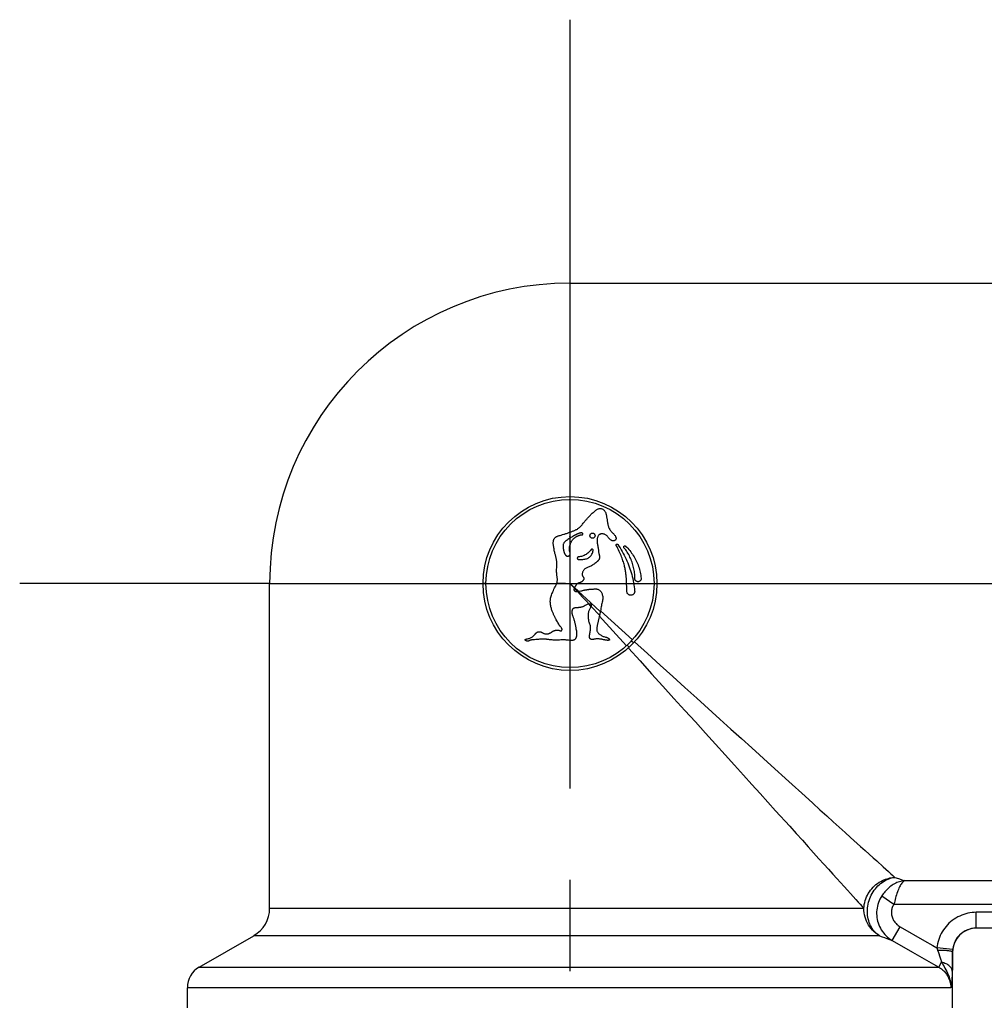
# Model space of a CAD drawing. Extents: x 99 to 323, y 58 to 266.
# Drawn here: x 138 to 156, y 71 to 89 of the extents above; entities that cross this region are included whole.
import ezdxf

# ---------------------------------------------------------------- set-up
doc = ezdxf.new("R2010")
doc.units = 0
doc.header["$LTSCALE"] = 23.1
doc.header["$MEASUREMENT"] = 0
doc.linetypes.add('CENTER', pattern=[0.6, 0.375, -0.075, 0.075, -0.075])
doc.layers.get('0').update_dxf_attribs({"linetype": 'CONTINUOUS'})
doc.layers.add('DEFAULT_1', color=7, linetype='CENTER')

msp = doc.modelspace()

# ---------------------------------------------------------------- linework, layer by layer
at = {"color": 7, "linetype": 'Continuous'}
for p, q in [((148.031, 84.349), (156.422, 84.349)), ((148.031, 80.299), (148.031, 84.349)), ((148.031, 79.623), (148.031, 80.244)), ((148.268, 79.773), (148.283, 79.792)), ((147.843, 79.563), (147.865, 79.569)), ((147.865, 79.569), (147.888, 79.576)), ((147.888, 79.576), (147.913, 79.583)), ((148.042, 79.515), (148.01, 79.494)), ((148.03, 79.544), (148.031, 79.559)), ((148.031, 79.386), (148.031, 79.508)), ((148.049, 79.52), (148.042, 79.515)), ((148.554, 79.527), (148.55, 79.515)), ((148.81, 79.471), (148.802, 79.477)), ((147.91, 79.283), (147.922, 79.239)), ((148.031, 79.2), (148.031, 79.234)), ((147.753, 79.191), (147.745, 79.221)), ((147.777, 78.92), (147.778, 78.945)), ((147.778, 78.945), (147.78, 78.984)), ((148.031, 78.649), (148.031, 78.837)), ((149.105, 78.658), (149.104, 78.683)), ((142.331, 78.649), (146.381, 78.649)), ((142.331, 72.486), (142.331, 78.649)), ((146.436, 78.649), (147.778, 78.649)), ((147.89, 78.649), (147.947, 78.649)), ((147.947, 78.649), (148.031, 78.649)), ((148.031, 78.649), (148.087, 78.596)), ((148.031, 78.649), (148.058, 78.62)), ((148.087, 78.596), (148.116, 78.571)), ((148.102, 78.571), (148.111, 78.561)), ((148.111, 78.561), (148.142, 78.526)), ((148.118, 78.575), (148.116, 78.571)), ((148.116, 78.572), (148.19, 78.505)), ((148.132, 78.598), (148.125, 78.587)), ((148.142, 78.526), (148.167, 78.498)), ((148.17, 78.499), (148.174, 78.5)), ((148.17, 78.499), (148.22, 78.446)), ((148.174, 78.5), (148.178, 78.501)), ((148.188, 78.503), (148.42, 78.288)), ((148.42, 78.541), (148.453, 78.543)), ((149.105, 78.635), (149.105, 78.658)), ((149.106, 78.593), (149.105, 78.635)), ((149.108, 78.527), (149.106, 78.593)), ((148.344, 78.312), (148.393, 78.259)), ((148.155, 78.188), (148.142, 78.187)), ((148.344, 78.244), (148.321, 78.231)), ((148.385, 78.258), (148.415, 78.225)), ((148.415, 78.225), (148.428, 78.21)), ((148.42, 78.288), (148.512, 78.202)), ((148.427, 78.204), (148.431, 78.21)), ((148.427, 78.203), (148.427, 78.204)), ((148.434, 78.215), (148.589, 78.047)), ((148.512, 78.202), (148.604, 78.117)), ((148.613, 78.156), (148.547, 77.851)), ((148.607, 78.128), (149.214, 77.579)), ((147.781, 77.943), (147.771, 77.96)), ((147.794, 77.92), (147.781, 77.943)), ((148.587, 78.035), (149.101, 77.466)), ((147.854, 77.825), (147.846, 77.834)), ((148.121, 77.901), (148.139, 77.807)), ((148.139, 77.807), (148.141, 77.795)), ((147.207, 77.597), (147.221, 77.6)), ((147.221, 77.6), (147.226, 77.601)), ((147.358, 77.582), (147.314, 77.58)), ((147.384, 77.584), (147.358, 77.582)), ((147.453, 77.59), (147.431, 77.588)), ((147.612, 77.587), (147.592, 77.589)), ((148.029, 77.57), (148.005, 77.573)), ((148.41, 77.709), (148.412, 77.724)), ((149.2, 77.563), (149.24, 77.526)), ((149.117, 77.48), (149.154, 77.44)), ((154.194, 73.073), (154.267, 73.049)), ((154.267, 73.049), (154.349, 73.022)), ((154.349, 73.022), (154.385, 73.01)), ((154.385, 73.01), (156.422, 73.01)), ((153.947, 72.722), (154.178, 72.565)), ((154.178, 72.565), (156.422, 72.565)), ((142.331, 72.486), (153.607, 72.486)), ((156.422, 72.409), (155.74, 72.409)), ((155.74, 72.109), (155.74, 72.409)), ((154.144, 71.876), (154.293, 72.136)), ((154.293, 72.136), (154.756, 71.87)), ((140.996, 71.369), (142.031, 71.966)), ((153.901, 71.966), (142.031, 71.966)), ((156.422, 72.109), (155.74, 72.109)), ((154.042, 71.914), (154.144, 71.876)), ((154.144, 71.876), (154.529, 71.655)), ((155.292, 71.704), (154.993, 71.734)), ((155.291, 71.659), (155.289, 71.659)), ((155.291, 70.598), (155.291, 71.659)), ((155.028, 71.369), (155.081, 71.461)), ((140.996, 71.369), (155.028, 71.369)), ((155.255, 70.979), (140.771, 70.979)), ((140.771, 70.598), (140.771, 70.979))]:
    msp.add_line(p, q, dxfattribs=at)
for points in [[(148.03, 80.244), (148.03, 80.25), (148.031, 80.256), (148.031, 80.262), (148.031, 80.268), (148.031, 80.274), (148.031, 80.28), (148.031, 80.286), (148.03, 80.293), (148.03, 80.299)], [(148.283, 79.792), (148.298, 79.811), (148.305, 79.82), (148.313, 79.829), (148.32, 79.838), (148.328, 79.848), (148.336, 79.857), (148.345, 79.867), (148.354, 79.877), (148.363, 79.888), (148.373, 79.899), (148.383, 79.91), (148.394, 79.921), (148.405, 79.933), (148.417, 79.945), (148.429, 79.957), (148.441, 79.969), (148.454, 79.982), (148.467, 79.994), (148.48, 80.006), (148.493, 80.017), (148.506, 80.028), (148.518, 80.039), (148.531, 80.049)], [(148.531, 80.049), (148.541, 80.055), (148.552, 80.061), (148.562, 80.065), (148.572, 80.068), (148.582, 80.071), (148.592, 80.072), (148.602, 80.073), (148.613, 80.072), (148.623, 80.071), (148.632, 80.068), (148.642, 80.064), (148.651, 80.06), (148.66, 80.054), (148.669, 80.048), (148.677, 80.04), (148.684, 80.031), (148.691, 80.022), (148.698, 80.011), (148.703, 80), (148.708, 79.987), (148.712, 79.973)], [(148.712, 79.973), (148.715, 79.962), (148.718, 79.952), (148.72, 79.941), (148.722, 79.93), (148.724, 79.918), (148.726, 79.907), (148.728, 79.896), (148.734, 79.852)], [(148.734, 79.852), (148.736, 79.841), (148.738, 79.83), (148.739, 79.818), (148.741, 79.807), (148.744, 79.796), (148.746, 79.785), (148.749, 79.774), (148.751, 79.763), (148.754, 79.752), (148.757, 79.741), (148.76, 79.73), (148.764, 79.719), (148.767, 79.709)], [(147.913, 79.583), (147.926, 79.587), (147.939, 79.592), (147.952, 79.596), (147.966, 79.6), (147.98, 79.605), (147.994, 79.61), (148.009, 79.615), (148.024, 79.621), (148.04, 79.626)], [(148.031, 79.559), (148.031, 79.581), (148.031, 79.589), (148.031, 79.597), (148.031, 79.604), (148.033, 79.612), (148.036, 79.619), (148.04, 79.626)], [(148.04, 79.626), (148.053, 79.631), (148.065, 79.636), (148.078, 79.641), (148.09, 79.646), (148.102, 79.651), (148.114, 79.656), (148.126, 79.661), (148.138, 79.666), (148.149, 79.672), (148.16, 79.677), (148.171, 79.683), (148.181, 79.69), (148.192, 79.697), (148.201, 79.704), (148.211, 79.711), (148.22, 79.719), (148.229, 79.728), (148.237, 79.736), (148.245, 79.745), (148.253, 79.755), (148.261, 79.764), (148.268, 79.773)], [(148.272, 79.598), (148.271, 79.6), (148.269, 79.602), (148.267, 79.603), (148.264, 79.605), (148.261, 79.606), (148.259, 79.607), (148.256, 79.608), (148.252, 79.608), (148.249, 79.609), (148.246, 79.609), (148.242, 79.609), (148.239, 79.609), (148.235, 79.608), (148.231, 79.608), (148.228, 79.607), (148.224, 79.607), (148.22, 79.606), (148.216, 79.604), (148.211, 79.603), (148.207, 79.602), (148.203, 79.6), (148.198, 79.599), (148.194, 79.597), (148.189, 79.596), (148.184, 79.594), (148.18, 79.592), (148.175, 79.59), (148.17, 79.588), (148.164, 79.585), (148.159, 79.583), (148.154, 79.58), (148.148, 79.578), (148.142, 79.575), (148.137, 79.572), (148.131, 79.569), (148.125, 79.566), (148.119, 79.562), (148.112, 79.559), (148.106, 79.555), (148.099, 79.551), (148.093, 79.547), (148.086, 79.543), (148.079, 79.539), (148.072, 79.534), (148.064, 79.53), (148.049, 79.52)], [(148.767, 79.709), (148.776, 79.692), (148.784, 79.677), (148.793, 79.662), (148.803, 79.649), (148.813, 79.637), (148.823, 79.625), (148.833, 79.614), (148.843, 79.604), (148.853, 79.595), (148.862, 79.585), (148.871, 79.576), (148.878, 79.566), (148.886, 79.557), (148.892, 79.547), (148.897, 79.537)], [(147.723, 79.347), (147.72, 79.359), (147.717, 79.371), (147.715, 79.384), (147.714, 79.396), (147.713, 79.409), (147.713, 79.422), (147.714, 79.434), (147.715, 79.447), (147.717, 79.458), (147.719, 79.469), (147.722, 79.479), (147.726, 79.489), (147.73, 79.498), (147.735, 79.506), (147.74, 79.513), (147.746, 79.52), (147.753, 79.526), (147.76, 79.531), (147.768, 79.536), (147.776, 79.54), (147.784, 79.544), (147.793, 79.547), (147.803, 79.551), (147.812, 79.554), (147.822, 79.557), (147.843, 79.563)], [(147.952, 79.457), (147.945, 79.452), (147.939, 79.447), (147.932, 79.442), (147.926, 79.436), (147.921, 79.429), (147.915, 79.422), (147.911, 79.414), (147.907, 79.405), (147.903, 79.396), (147.901, 79.386), (147.899, 79.377), (147.898, 79.367), (147.898, 79.357), (147.898, 79.349), (147.899, 79.34), (147.9, 79.332), (147.901, 79.324), (147.902, 79.317), (147.904, 79.31), (147.905, 79.303), (147.907, 79.296), (147.908, 79.29), (147.91, 79.283)], [(148.01, 79.494), (147.991, 79.482), (147.985, 79.478), (147.978, 79.474), (147.972, 79.469), (147.965, 79.465), (147.952, 79.457)], [(148.042, 79.515), (148.037, 79.522), (148.034, 79.529), (148.031, 79.536), (148.03, 79.544)], [(148.037, 79.404), (148.042, 79.414), (148.046, 79.424), (148.051, 79.434), (148.056, 79.443), (148.061, 79.452), (148.066, 79.46), (148.072, 79.468), (148.077, 79.475), (148.082, 79.482), (148.088, 79.488), (148.093, 79.494), (148.099, 79.5), (148.105, 79.505), (148.11, 79.51), (148.115, 79.515), (148.121, 79.519), (148.126, 79.524), (148.132, 79.527), (148.137, 79.531), (148.142, 79.534), (148.147, 79.537), (148.152, 79.54), (148.157, 79.543), (148.162, 79.546), (148.167, 79.548), (148.171, 79.55), (148.176, 79.552), (148.18, 79.554), (148.184, 79.556), (148.189, 79.558), (148.193, 79.559), (148.197, 79.561), (148.201, 79.562), (148.205, 79.563), (148.209, 79.565), (148.212, 79.566), (148.216, 79.567), (148.219, 79.568), (148.223, 79.568), (148.226, 79.569), (148.229, 79.57), (148.233, 79.571), (148.236, 79.571), (148.239, 79.572), (148.242, 79.572), (148.245, 79.573), (148.247, 79.573), (148.25, 79.573), (148.253, 79.573), (148.258, 79.574)], [(148.258, 79.574), (148.26, 79.574), (148.263, 79.574), (148.265, 79.575), (148.267, 79.575), (148.269, 79.576), (148.271, 79.578), (148.273, 79.579), (148.274, 79.582), (148.275, 79.584), (148.276, 79.586), (148.276, 79.589), (148.275, 79.591), (148.275, 79.594), (148.274, 79.596), (148.272, 79.598)], [(148.55, 79.515), (148.547, 79.504), (148.545, 79.492), (148.544, 79.48), (148.543, 79.467), (148.544, 79.454), (148.545, 79.441), (148.546, 79.427), (148.548, 79.413), (148.551, 79.398)], [(148.743, 79.542), (148.734, 79.551), (148.724, 79.559), (148.715, 79.567), (148.705, 79.573), (148.694, 79.579), (148.684, 79.583), (148.674, 79.587), (148.663, 79.59), (148.653, 79.592), (148.644, 79.592), (148.635, 79.593), (148.626, 79.592), (148.618, 79.59), (148.609, 79.588), (148.602, 79.585), (148.594, 79.581), (148.587, 79.576), (148.58, 79.57), (148.574, 79.563), (148.568, 79.555), (148.563, 79.547), (148.558, 79.537), (148.554, 79.527)], [(148.802, 79.477), (148.794, 79.483), (148.786, 79.489), (148.779, 79.497), (148.771, 79.504), (148.764, 79.513), (148.756, 79.522), (148.749, 79.532), (148.743, 79.542)], [(148.897, 79.537), (148.9, 79.531), (148.902, 79.525), (148.904, 79.519), (148.905, 79.512), (148.906, 79.506), (148.905, 79.5), (148.904, 79.494), (148.902, 79.489), (148.9, 79.483), (148.896, 79.478), (148.892, 79.474), (148.888, 79.47), (148.883, 79.466), (148.878, 79.463), (148.872, 79.461), (148.865, 79.459), (148.859, 79.458), (148.852, 79.457), (148.845, 79.458), (148.838, 79.459), (148.831, 79.461), (148.824, 79.464), (148.817, 79.467), (148.81, 79.471)], [(147.745, 79.221), (147.741, 79.237), (147.737, 79.254), (147.733, 79.271), (147.73, 79.289), (147.727, 79.308), (147.725, 79.327), (147.723, 79.347)], [(147.922, 79.239), (147.923, 79.233), (147.925, 79.226), (147.927, 79.22), (147.93, 79.214), (147.933, 79.208), (147.936, 79.202), (147.939, 79.197)], [(148.027, 79.252), (148.023, 79.266), (148.02, 79.281), (148.019, 79.297), (148.019, 79.313), (148.02, 79.33), (148.022, 79.348), (148.026, 79.366), (148.031, 79.385), (148.037, 79.404)], [(148.027, 79.252), (148.029, 79.269), (148.03, 79.286), (148.031, 79.303), (148.031, 79.32), (148.031, 79.337), (148.031, 79.353), (148.033, 79.37), (148.035, 79.387), (148.037, 79.404)], [(148.034, 79.213), (148.034, 79.217), (148.034, 79.221), (148.034, 79.225), (148.033, 79.23), (148.032, 79.234), (148.031, 79.239), (148.03, 79.243), (148.028, 79.248), (148.027, 79.252)], [(148.188, 79.107), (148.211, 79.105), (148.233, 79.104), (148.254, 79.104), (148.274, 79.105), (148.293, 79.108), (148.312, 79.111), (148.329, 79.115), (148.345, 79.12), (148.36, 79.126), (148.374, 79.133), (148.387, 79.141), (148.4, 79.149), (148.411, 79.159), (148.422, 79.17), (148.432, 79.182), (148.44, 79.195), (148.448, 79.209), (148.455, 79.224), (148.461, 79.24), (148.466, 79.257), (148.469, 79.275)], [(148.421, 79.276), (148.409, 79.262), (148.396, 79.248), (148.382, 79.235), (148.367, 79.223), (148.352, 79.211), (148.335, 79.201), (148.318, 79.191), (148.301, 79.182), (148.283, 79.175), (148.265, 79.168), (148.246, 79.163), (148.228, 79.159), (148.21, 79.156), (148.191, 79.155)], [(148.469, 79.275), (148.47, 79.278), (148.47, 79.28), (148.47, 79.283), (148.469, 79.285), (148.468, 79.288), (148.467, 79.29), (148.465, 79.293), (148.463, 79.295), (148.461, 79.296), (148.458, 79.298), (148.455, 79.299), (148.453, 79.3), (148.45, 79.3), (148.447, 79.3), (148.444, 79.3), (148.441, 79.299), (148.439, 79.298), (148.437, 79.296), (148.435, 79.295), (148.433, 79.293), (148.421, 79.276)], [(148.551, 79.398), (148.555, 79.38), (148.558, 79.362), (148.561, 79.345), (148.564, 79.327), (148.567, 79.31), (148.569, 79.293), (148.571, 79.276), (148.572, 79.26), (148.573, 79.244)], [(148.573, 79.244), (148.575, 79.234), (148.577, 79.225), (148.579, 79.215), (148.582, 79.207), (148.584, 79.198), (148.586, 79.189), (148.588, 79.181), (148.59, 79.173), (148.591, 79.165), (148.592, 79.157), (148.592, 79.149), (148.592, 79.142)], [(148.908, 79.373), (148.907, 79.375), (148.906, 79.377), (148.906, 79.379), (148.905, 79.381), (148.906, 79.384), (148.906, 79.386), (148.907, 79.389), (148.909, 79.391), (148.91, 79.393), (148.912, 79.395), (148.915, 79.396), (148.917, 79.398), (148.92, 79.398), (148.923, 79.398), (148.925, 79.398), (148.928, 79.398), (148.93, 79.397), (148.932, 79.395), (148.934, 79.394), (148.936, 79.393), (148.937, 79.391)], [(149.104, 78.683), (149.103, 78.695), (149.102, 78.708), (149.102, 78.721), (149.101, 78.735), (149.1, 78.749), (149.099, 78.764), (149.098, 78.779), (149.096, 78.794), (149.095, 78.81), (149.093, 78.826), (149.091, 78.842), (149.088, 78.86), (149.086, 78.877), (149.083, 78.895), (149.08, 78.914), (149.076, 78.933), (149.072, 78.953), (149.067, 78.973), (149.062, 78.993), (149.056, 79.015), (149.05, 79.036), (149.043, 79.059), (149.035, 79.082), (149.027, 79.105), (149.018, 79.129), (149.009, 79.154), (148.999, 79.179), (148.988, 79.205), (148.977, 79.231), (148.964, 79.258), (148.951, 79.286), (148.938, 79.314), (148.923, 79.343), (148.908, 79.373)], [(148.937, 79.391), (148.959, 79.358), (148.981, 79.324), (149.002, 79.29), (149.022, 79.256), (149.041, 79.221), (149.06, 79.185), (149.078, 79.15), (149.095, 79.114), (149.111, 79.078), (149.126, 79.041), (149.141, 79.005), (149.155, 78.968), (149.168, 78.93), (149.18, 78.893), (149.191, 78.855), (149.202, 78.817), (149.212, 78.779), (149.221, 78.741), (149.229, 78.702), (149.236, 78.664), (149.243, 78.625), (149.248, 78.586), (149.253, 78.547), (149.257, 78.507)], [(149.055, 79.329), (149.053, 79.331), (149.052, 79.334), (149.051, 79.336), (149.05, 79.339), (149.05, 79.342), (149.05, 79.345), (149.051, 79.348), (149.052, 79.351), (149.053, 79.354), (149.055, 79.356), (149.058, 79.359), (149.061, 79.36), (149.064, 79.362), (149.067, 79.363), (149.07, 79.363), (149.073, 79.363), (149.076, 79.362), (149.078, 79.362), (149.081, 79.361), (149.083, 79.359), (149.085, 79.357)], [(149.26, 78.745), (149.26, 78.771), (149.259, 78.797), (149.258, 78.824), (149.255, 78.85), (149.252, 78.876), (149.248, 78.902), (149.243, 78.928), (149.238, 78.954), (149.232, 78.98), (149.225, 79.005), (149.217, 79.03), (149.209, 79.055), (149.2, 79.08), (149.19, 79.104), (149.18, 79.128), (149.168, 79.152), (149.157, 79.176), (149.144, 79.199), (149.131, 79.222), (149.117, 79.244), (149.102, 79.266), (149.087, 79.288), (149.071, 79.309), (149.055, 79.329)], [(149.085, 79.357), (149.106, 79.337), (149.126, 79.317), (149.145, 79.295), (149.164, 79.273), (149.182, 79.251), (149.199, 79.228), (149.216, 79.205), (149.232, 79.18), (149.247, 79.156), (149.262, 79.131), (149.276, 79.106), (149.288, 79.08), (149.301, 79.054), (149.312, 79.027), (149.323, 79.001), (149.332, 78.974), (149.341, 78.946), (149.349, 78.918), (149.357, 78.891), (149.363, 78.862), (149.369, 78.834), (149.373, 78.806), (149.377, 78.777), (149.38, 78.748)], [(147.78, 78.984), (147.78, 78.997), (147.781, 79.01), (147.781, 79.023), (147.78, 79.035), (147.78, 79.048), (147.779, 79.061), (147.778, 79.073), (147.776, 79.086), (147.774, 79.098), (147.772, 79.111), (147.77, 79.124), (147.767, 79.136), (147.764, 79.149), (147.761, 79.163), (147.753, 79.191)], [(147.939, 79.197), (147.943, 79.191), (147.947, 79.186), (147.951, 79.182), (147.956, 79.178), (147.961, 79.174), (147.966, 79.171), (147.972, 79.169), (147.978, 79.168), (147.984, 79.168), (147.99, 79.168), (147.996, 79.17), (148.001, 79.171), (148.007, 79.174), (148.012, 79.177), (148.017, 79.181), (148.022, 79.185), (148.026, 79.19), (148.029, 79.195), (148.031, 79.2), (148.033, 79.206), (148.034, 79.213)], [(148.031, 78.837), (148.031, 78.962), (148.031, 79.025), (148.032, 79.088), (148.033, 79.15), (148.034, 79.213)], [(148.191, 79.155), (148.188, 79.154), (148.186, 79.154), (148.183, 79.153), (148.18, 79.151), (148.177, 79.149), (148.175, 79.147), (148.173, 79.144), (148.171, 79.141), (148.17, 79.138), (148.169, 79.134), (148.169, 79.13), (148.169, 79.127), (148.17, 79.123), (148.171, 79.12), (148.173, 79.117), (148.175, 79.114), (148.178, 79.112), (148.18, 79.11), (148.183, 79.109), (148.186, 79.108), (148.188, 79.107)], [(148.52, 79.043), (148.504, 79.03), (148.487, 79.018), (148.471, 79.007), (148.455, 78.996), (148.439, 78.986), (148.424, 78.978), (148.408, 78.971), (148.393, 78.964), (148.378, 78.957), (148.364, 78.952), (148.35, 78.946), (148.337, 78.939), (148.325, 78.932), (148.314, 78.925)], [(148.592, 79.142), (148.592, 79.136), (148.591, 79.131), (148.59, 79.126), (148.589, 79.121), (148.587, 79.116), (148.585, 79.111), (148.582, 79.106), (148.58, 79.102), (148.577, 79.098), (148.574, 79.094), (148.571, 79.09), (148.568, 79.086), (148.565, 79.083), (148.562, 79.079), (148.559, 79.076), (148.555, 79.073), (148.552, 79.069), (148.548, 79.066), (148.544, 79.063), (148.541, 79.06), (148.52, 79.043)], [(147.789, 78.687), (147.79, 78.699), (147.791, 78.712), (147.791, 78.725), (147.791, 78.739), (147.789, 78.753), (147.787, 78.767), (147.785, 78.782), (147.783, 78.797), (147.781, 78.813), (147.779, 78.829), (147.778, 78.846), (147.777, 78.864), (147.776, 78.882), (147.777, 78.901), (147.777, 78.92)], [(148.314, 78.925), (148.305, 78.919), (148.297, 78.912), (148.29, 78.904), (148.284, 78.896), (148.278, 78.886), (148.273, 78.876), (148.268, 78.865), (148.265, 78.854), (148.262, 78.842)], [(147.777, 78.647), (147.779, 78.651), (147.781, 78.656), (147.782, 78.66), (147.783, 78.665), (147.785, 78.669), (147.786, 78.674), (147.787, 78.678), (147.788, 78.682), (147.789, 78.687)], [(148.218, 78.664), (148.209, 78.661), (148.204, 78.66), (148.199, 78.659), (148.194, 78.657), (148.19, 78.655), (148.185, 78.653), (148.18, 78.651)], [(148.262, 78.842), (148.261, 78.838), (148.261, 78.834), (148.26, 78.83), (148.26, 78.826), (148.26, 78.822), (148.261, 78.818), (148.261, 78.814), (148.262, 78.81), (148.263, 78.806), (148.265, 78.803), (148.266, 78.799), (148.268, 78.796), (148.27, 78.792), (148.272, 78.789), (148.274, 78.785), (148.276, 78.782), (148.278, 78.778), (148.281, 78.775), (148.283, 78.771), (148.285, 78.767), (148.287, 78.763), (148.289, 78.759), (148.291, 78.754), (148.292, 78.749), (148.293, 78.744), (148.293, 78.739), (148.293, 78.733), (148.291, 78.728), (148.289, 78.723), (148.287, 78.717), (148.283, 78.713), (148.28, 78.708), (148.276, 78.703), (148.272, 78.699), (148.268, 78.695), (148.264, 78.691), (148.26, 78.687), (148.255, 78.684), (148.251, 78.681), (148.246, 78.678), (148.242, 78.675), (148.237, 78.672), (148.233, 78.67), (148.228, 78.668), (148.223, 78.666), (148.218, 78.664)], [(149.38, 78.748), (149.38, 78.741), (149.379, 78.734), (149.378, 78.727), (149.376, 78.721), (149.373, 78.715), (149.37, 78.71), (149.366, 78.705), (149.362, 78.7), (149.357, 78.696), (149.352, 78.693), (149.347, 78.689), (149.341, 78.687), (149.334, 78.685), (149.328, 78.684), (149.321, 78.683), (149.315, 78.683), (149.308, 78.684), (149.302, 78.686), (149.296, 78.688), (149.29, 78.691), (149.284, 78.695), (149.279, 78.699), (149.275, 78.703), (149.271, 78.708), (149.268, 78.714), (149.265, 78.72), (149.262, 78.726), (149.261, 78.732), (149.26, 78.738), (149.26, 78.745)], [(146.381, 78.65), (146.387, 78.65), (146.393, 78.649), (146.4, 78.649), (146.406, 78.648), (146.412, 78.648), (146.418, 78.649), (146.424, 78.649), (146.43, 78.649), (146.436, 78.65)], [(147.667, 78.387), (147.673, 78.408), (147.68, 78.429), (147.688, 78.45), (147.696, 78.472), (147.706, 78.494), (147.716, 78.517), (147.726, 78.54), (147.737, 78.564), (147.748, 78.587)], [(147.748, 78.587), (147.752, 78.594), (147.756, 78.601), (147.759, 78.607), (147.763, 78.614), (147.766, 78.621), (147.769, 78.627), (147.772, 78.634), (147.775, 78.64), (147.777, 78.647)], [(147.777, 78.647), (147.806, 78.647), (147.834, 78.648), (147.862, 78.649), (147.89, 78.649)], [(148.058, 78.62), (148.076, 78.601), (148.085, 78.591), (148.094, 78.581), (148.102, 78.571)], [(148.109, 78.556), (148.108, 78.553), (148.107, 78.551), (148.106, 78.548), (148.105, 78.545), (148.105, 78.542), (148.105, 78.539), (148.104, 78.536), (148.105, 78.533), (148.105, 78.531), (148.106, 78.528), (148.106, 78.525), (148.108, 78.523), (148.109, 78.52), (148.11, 78.518), (148.112, 78.515), (148.114, 78.513), (148.116, 78.511), (148.118, 78.509), (148.12, 78.507), (148.123, 78.505), (148.126, 78.504), (148.128, 78.502), (148.131, 78.501), (148.135, 78.5), (148.138, 78.499), (148.142, 78.498), (148.145, 78.497), (148.149, 78.497), (148.153, 78.497), (148.156, 78.497), (148.16, 78.497), (148.163, 78.498), (148.167, 78.498), (148.17, 78.499)], [(148.111, 78.561), (148.11, 78.559), (148.109, 78.556)], [(148.113, 78.566), (148.113, 78.565), (148.112, 78.564), (148.112, 78.563), (148.111, 78.562), (148.111, 78.561)], [(148.116, 78.571), (148.114, 78.568), (148.113, 78.566)], [(148.125, 78.587), (148.121, 78.579), (148.118, 78.575)], [(148.18, 78.651), (148.177, 78.65), (148.173, 78.647), (148.17, 78.645), (148.166, 78.643), (148.163, 78.64), (148.16, 78.637), (148.157, 78.634), (148.155, 78.631), (148.152, 78.628), (148.15, 78.625), (148.147, 78.622), (148.145, 78.618), (148.143, 78.615), (148.14, 78.612), (148.138, 78.608), (148.136, 78.605), (148.132, 78.598)], [(148.178, 78.501), (148.18, 78.501), (148.182, 78.501)], [(148.182, 78.501), (148.186, 78.502), (148.188, 78.503)], [(148.188, 78.503), (148.2, 78.504), (148.211, 78.506)], [(148.211, 78.506), (148.233, 78.509), (148.244, 78.51), (148.255, 78.512), (148.266, 78.515), (148.277, 78.517), (148.287, 78.521)], [(148.287, 78.521), (148.293, 78.522), (148.299, 78.524), (148.304, 78.525), (148.31, 78.526), (148.316, 78.527), (148.321, 78.528), (148.327, 78.529), (148.333, 78.53), (148.339, 78.531)], [(148.339, 78.531), (148.347, 78.532), (148.355, 78.534), (148.363, 78.535), (148.371, 78.536), (148.379, 78.537), (148.387, 78.538), (148.395, 78.539), (148.403, 78.54), (148.412, 78.54), (148.42, 78.541)], [(148.453, 78.543), (148.478, 78.544), (148.487, 78.545), (148.496, 78.545), (148.505, 78.545), (148.514, 78.545), (148.523, 78.545), (148.532, 78.545), (148.542, 78.543), (148.551, 78.541), (148.56, 78.539), (148.569, 78.535)], [(148.569, 78.535), (148.579, 78.531), (148.588, 78.525), (148.597, 78.518), (148.606, 78.509), (148.614, 78.5), (148.622, 78.489), (148.628, 78.478), (148.634, 78.465), (148.64, 78.451), (148.644, 78.437), (148.648, 78.421), (148.651, 78.405), (148.652, 78.388), (148.653, 78.37), (148.652, 78.351), (148.65, 78.332), (148.646, 78.312), (148.641, 78.292), (148.637, 78.271), (148.631, 78.249), (148.626, 78.227), (148.622, 78.204), (148.617, 78.18), (148.613, 78.156)], [(149.11, 78.496), (149.109, 78.503), (149.109, 78.511), (149.108, 78.519), (149.108, 78.527)], [(149.257, 78.507), (149.258, 78.5), (149.258, 78.493), (149.257, 78.485), (149.255, 78.478), (149.253, 78.471), (149.249, 78.464), (149.245, 78.458), (149.24, 78.452), (149.235, 78.446), (149.228, 78.441), (149.222, 78.437), (149.214, 78.433), (149.207, 78.43), (149.199, 78.428), (149.19, 78.427), (149.182, 78.426), (149.174, 78.427), (149.166, 78.428), (149.158, 78.431), (149.151, 78.433), (149.145, 78.437), (149.139, 78.441), (149.133, 78.446), (149.128, 78.451), (149.124, 78.456), (149.12, 78.462), (149.117, 78.468), (149.115, 78.474), (149.113, 78.481), (149.111, 78.488), (149.11, 78.496)], [(147.771, 77.96), (147.762, 77.978), (147.757, 77.987), (147.752, 77.997), (147.747, 78.007), (147.742, 78.017), (147.736, 78.027), (147.731, 78.038), (147.726, 78.049), (147.72, 78.061), (147.715, 78.073), (147.709, 78.085), (147.704, 78.098), (147.698, 78.112), (147.693, 78.126), (147.688, 78.142), (147.682, 78.157), (147.677, 78.174), (147.673, 78.191), (147.668, 78.209), (147.665, 78.226), (147.662, 78.245), (147.659, 78.263), (147.658, 78.281), (147.657, 78.3), (147.657, 78.318), (147.658, 78.336), (147.66, 78.354), (147.663, 78.37), (147.667, 78.387)], [(148.22, 78.446), (148.269, 78.392), (148.294, 78.365), (148.344, 78.312)], [(148.142, 78.187), (148.136, 78.186), (148.129, 78.186), (148.124, 78.185), (148.118, 78.184), (148.112, 78.182), (148.107, 78.181), (148.102, 78.179), (148.097, 78.176), (148.092, 78.174), (148.088, 78.171), (148.085, 78.167), (148.081, 78.163), (148.078, 78.159), (148.075, 78.155), (148.073, 78.15), (148.071, 78.145), (148.069, 78.14), (148.068, 78.135), (148.066, 78.13), (148.066, 78.125), (148.065, 78.119), (148.065, 78.114), (148.064, 78.109), (148.064, 78.104), (148.065, 78.099), (148.065, 78.094), (148.066, 78.088), (148.067, 78.083), (148.068, 78.078), (148.069, 78.073), (148.07, 78.067), (148.072, 78.062), (148.074, 78.056), (148.076, 78.05), (148.078, 78.044), (148.08, 78.038), (148.083, 78.032)], [(148.321, 78.231), (148.299, 78.219), (148.288, 78.213), (148.277, 78.209), (148.267, 78.206), (148.256, 78.203), (148.246, 78.2), (148.237, 78.198), (148.227, 78.196), (148.218, 78.194), (148.21, 78.193), (148.201, 78.192), (148.193, 78.191), (148.185, 78.19), (148.177, 78.189), (148.17, 78.189), (148.155, 78.188)], [(148.393, 78.259), (148.381, 78.257), (148.368, 78.254), (148.356, 78.249), (148.344, 78.244)], [(148.417, 77.845), (148.411, 77.862), (148.405, 77.879), (148.399, 77.896), (148.395, 77.913), (148.391, 77.929), (148.388, 77.945), (148.385, 77.96), (148.383, 77.976), (148.381, 77.991), (148.38, 78.006), (148.379, 78.021), (148.379, 78.035), (148.379, 78.05), (148.38, 78.065), (148.381, 78.079), (148.384, 78.094), (148.386, 78.108), (148.39, 78.123), (148.394, 78.137), (148.399, 78.151), (148.405, 78.164), (148.411, 78.177), (148.419, 78.19), (148.427, 78.203)], [(148.438, 78.252), (148.436, 78.254), (148.434, 78.255), (148.431, 78.256), (148.429, 78.257), (148.426, 78.258), (148.423, 78.259), (148.42, 78.259), (148.417, 78.26), (148.414, 78.26), (148.411, 78.26), (148.408, 78.26), (148.404, 78.26), (148.401, 78.26), (148.397, 78.259), (148.393, 78.259)], [(148.431, 78.21), (148.432, 78.211), (148.432, 78.212), (148.433, 78.214), (148.434, 78.215)], [(148.434, 78.215), (148.435, 78.218), (148.436, 78.22), (148.437, 78.222), (148.438, 78.225), (148.439, 78.227), (148.44, 78.229), (148.44, 78.232), (148.441, 78.234), (148.441, 78.236), (148.441, 78.238), (148.442, 78.24), (148.442, 78.242), (148.441, 78.244), (148.441, 78.246), (148.44, 78.248), (148.44, 78.25), (148.439, 78.251), (148.438, 78.252)], [(147.817, 77.878), (147.798, 77.912), (147.794, 77.92)], [(148.083, 78.032), (148.088, 78.019), (148.093, 78.006), (148.097, 77.992), (148.102, 77.978), (148.106, 77.963), (148.11, 77.948), (148.114, 77.933), (148.117, 77.917), (148.121, 77.901)], [(147.364, 77.683), (147.367, 77.687), (147.37, 77.691), (147.373, 77.694), (147.376, 77.698), (147.38, 77.701), (147.383, 77.705), (147.386, 77.708), (147.39, 77.712), (147.393, 77.715), (147.397, 77.718), (147.401, 77.721), (147.405, 77.723), (147.409, 77.726), (147.414, 77.728), (147.418, 77.73), (147.423, 77.732), (147.428, 77.733), (147.433, 77.734), (147.439, 77.735), (147.445, 77.735), (147.45, 77.735), (147.456, 77.735), (147.462, 77.734), (147.469, 77.732), (147.475, 77.73), (147.481, 77.728), (147.488, 77.725), (147.495, 77.721), (147.502, 77.718), (147.509, 77.714), (147.517, 77.71), (147.524, 77.706), (147.532, 77.703), (147.541, 77.7), (147.55, 77.697), (147.559, 77.695), (147.569, 77.693), (147.578, 77.692), (147.588, 77.691), (147.598, 77.692), (147.608, 77.693), (147.618, 77.695)], [(147.662, 77.716), (147.68, 77.728), (147.685, 77.732), (147.691, 77.735), (147.697, 77.739), (147.703, 77.742), (147.709, 77.746), (147.715, 77.749), (147.721, 77.751), (147.728, 77.754), (147.734, 77.756), (147.74, 77.758), (147.746, 77.76), (147.752, 77.762), (147.759, 77.763), (147.765, 77.764), (147.771, 77.765), (147.776, 77.766), (147.782, 77.766), (147.787, 77.766), (147.793, 77.766), (147.798, 77.766), (147.802, 77.765), (147.807, 77.764), (147.811, 77.764), (147.815, 77.763), (147.819, 77.762), (147.823, 77.761), (147.826, 77.76), (147.83, 77.758), (147.833, 77.757), (147.837, 77.756), (147.84, 77.755), (147.843, 77.754), (147.846, 77.753), (147.849, 77.752), (147.852, 77.751), (147.855, 77.75), (147.858, 77.75), (147.861, 77.75), (147.863, 77.751), (147.866, 77.752), (147.868, 77.753), (147.87, 77.754), (147.872, 77.756), (147.874, 77.758), (147.876, 77.761), (147.877, 77.764), (147.878, 77.767), (147.879, 77.77), (147.88, 77.774), (147.88, 77.777), (147.88, 77.781), (147.879, 77.785), (147.878, 77.789), (147.877, 77.793), (147.875, 77.797), (147.872, 77.801), (147.87, 77.805), (147.867, 77.809), (147.864, 77.813), (147.861, 77.817), (147.854, 77.825)], [(147.846, 77.834), (147.843, 77.838), (147.839, 77.843), (147.835, 77.848), (147.831, 77.854), (147.828, 77.859), (147.824, 77.865), (147.82, 77.871), (147.817, 77.878)], [(148.141, 77.795), (148.144, 77.785), (148.147, 77.775), (148.149, 77.766), (148.151, 77.756), (148.153, 77.747), (148.155, 77.738), (148.156, 77.73), (148.156, 77.721), (148.157, 77.713), (148.157, 77.705), (148.157, 77.698), (148.157, 77.69), (148.156, 77.683), (148.156, 77.676), (148.155, 77.669), (148.154, 77.663), (148.153, 77.657), (148.152, 77.65), (148.151, 77.645), (148.15, 77.639), (148.148, 77.634), (148.147, 77.628), (148.145, 77.623), (148.144, 77.619), (148.142, 77.614), (148.14, 77.61), (148.138, 77.605), (148.136, 77.601), (148.133, 77.598), (148.131, 77.594), (148.128, 77.591), (148.125, 77.588), (148.122, 77.585), (148.118, 77.583), (148.115, 77.58), (148.111, 77.578), (148.107, 77.576), (148.103, 77.575), (148.099, 77.573), (148.095, 77.572), (148.091, 77.571), (148.086, 77.57), (148.082, 77.57), (148.078, 77.569), (148.074, 77.569)], [(148.412, 77.724), (148.414, 77.741), (148.416, 77.75), (148.417, 77.759), (148.419, 77.768), (148.42, 77.778), (148.422, 77.788), (148.422, 77.798), (148.422, 77.809), (148.421, 77.82), (148.42, 77.832), (148.417, 77.845)], [(148.547, 77.851), (148.543, 77.836), (148.541, 77.823), (148.539, 77.809), (148.538, 77.797), (148.537, 77.784), (148.538, 77.772), (148.539, 77.761), (148.542, 77.75), (148.546, 77.739), (148.551, 77.729), (148.557, 77.72), (148.564, 77.712), (148.571, 77.703), (148.579, 77.696), (148.588, 77.688), (148.598, 77.68), (148.609, 77.673), (148.62, 77.666), (148.632, 77.659), (148.645, 77.652), (148.659, 77.646), (148.674, 77.641), (148.689, 77.637), (148.706, 77.633)], [(147.179, 77.579), (147.179, 77.58), (147.179, 77.581), (147.179, 77.582), (147.18, 77.583), (147.181, 77.585), (147.182, 77.586), (147.183, 77.587), (147.184, 77.588), (147.185, 77.588), (147.186, 77.589), (147.188, 77.59), (147.189, 77.591), (147.191, 77.592), (147.192, 77.592), (147.194, 77.593), (147.195, 77.594), (147.197, 77.594), (147.199, 77.595), (147.201, 77.595), (147.203, 77.596), (147.205, 77.596), (147.207, 77.597)], [(147.252, 77.561), (147.249, 77.56), (147.245, 77.558), (147.241, 77.557), (147.237, 77.556), (147.234, 77.556), (147.23, 77.556), (147.227, 77.555), (147.224, 77.556), (147.22, 77.556), (147.217, 77.556), (147.214, 77.557), (147.211, 77.557), (147.209, 77.558), (147.206, 77.559), (147.204, 77.56), (147.201, 77.561), (147.199, 77.562), (147.197, 77.563), (147.195, 77.564), (147.193, 77.565), (147.191, 77.566), (147.189, 77.567), (147.187, 77.568), (147.186, 77.57), (147.184, 77.571), (147.183, 77.572), (147.182, 77.574), (147.181, 77.575), (147.18, 77.577), (147.179, 77.579)], [(147.226, 77.601), (147.241, 77.604), (147.255, 77.608), (147.269, 77.612), (147.282, 77.617), (147.294, 77.623), (147.306, 77.629), (147.317, 77.637), (147.327, 77.644), (147.337, 77.653), (147.347, 77.662), (147.356, 77.672), (147.364, 77.683)], [(147.264, 77.567), (147.26, 77.565), (147.256, 77.563), (147.252, 77.561)], [(147.302, 77.578), (147.296, 77.577), (147.29, 77.576), (147.285, 77.575), (147.279, 77.573), (147.274, 77.571), (147.269, 77.569), (147.264, 77.567)], [(147.314, 77.58), (147.308, 77.579), (147.302, 77.578)], [(147.431, 77.588), (147.408, 77.586), (147.396, 77.584), (147.384, 77.584)], [(147.592, 77.589), (147.582, 77.59), (147.572, 77.591), (147.563, 77.592), (147.553, 77.593), (147.543, 77.593), (147.533, 77.594), (147.523, 77.594), (147.513, 77.594), (147.503, 77.594), (147.493, 77.594), (147.483, 77.593), (147.473, 77.592), (147.463, 77.591), (147.453, 77.59)], [(147.641, 77.583), (147.632, 77.584), (147.612, 77.587)], [(147.618, 77.695), (147.625, 77.697), (147.631, 77.699), (147.638, 77.702), (147.644, 77.705), (147.65, 77.709), (147.656, 77.712), (147.662, 77.716)], [(147.858, 77.578), (147.833, 77.576), (147.808, 77.575), (147.783, 77.575), (147.759, 77.575), (147.736, 77.575), (147.712, 77.576), (147.689, 77.578), (147.665, 77.58), (147.641, 77.583)], [(147.966, 77.577), (147.955, 77.577), (147.943, 77.578), (147.932, 77.578), (147.92, 77.579), (147.908, 77.579), (147.895, 77.579), (147.883, 77.579), (147.871, 77.578), (147.858, 77.578)], [(148.005, 77.573), (147.979, 77.575), (147.966, 77.577)], [(148.074, 77.569), (148.063, 77.569), (148.052, 77.569), (148.04, 77.569), (148.029, 77.57)], [(148.474, 77.589), (148.47, 77.588), (148.467, 77.588), (148.463, 77.587), (148.459, 77.587), (148.456, 77.587), (148.452, 77.586), (148.448, 77.586), (148.445, 77.587), (148.441, 77.587), (148.437, 77.588), (148.434, 77.588), (148.43, 77.589), (148.427, 77.591), (148.424, 77.592), (148.42, 77.594), (148.417, 77.597), (148.414, 77.599), (148.411, 77.602), (148.409, 77.606), (148.406, 77.609), (148.404, 77.613), (148.402, 77.617), (148.401, 77.622), (148.399, 77.627), (148.398, 77.632), (148.398, 77.637), (148.398, 77.643), (148.398, 77.649), (148.399, 77.655), (148.4, 77.661), (148.401, 77.667), (148.403, 77.674), (148.405, 77.68), (148.406, 77.687), (148.408, 77.694), (148.409, 77.701), (148.41, 77.709)], [(148.576, 77.598), (148.565, 77.599), (148.553, 77.6), (148.542, 77.6), (148.53, 77.599), (148.519, 77.598), (148.508, 77.596), (148.496, 77.594), (148.485, 77.592), (148.474, 77.589)], [(148.685, 77.579), (148.667, 77.583), (148.655, 77.585), (148.644, 77.588), (148.632, 77.59), (148.621, 77.592), (148.61, 77.594), (148.598, 77.595), (148.587, 77.597), (148.576, 77.598)], [(148.725, 77.572), (148.719, 77.573), (148.713, 77.574), (148.708, 77.575), (148.702, 77.576), (148.696, 77.577), (148.691, 77.578), (148.685, 77.579)], [(148.706, 77.633), (148.712, 77.632), (148.718, 77.631), (148.723, 77.629), (148.728, 77.627), (148.734, 77.625), (148.739, 77.622), (148.744, 77.62), (148.749, 77.617), (148.753, 77.613)], [(148.778, 77.579), (148.778, 77.578), (148.777, 77.577), (148.777, 77.576), (148.776, 77.575), (148.774, 77.574), (148.773, 77.573), (148.772, 77.572), (148.77, 77.572), (148.769, 77.572), (148.767, 77.571), (148.765, 77.571), (148.763, 77.571), (148.762, 77.57), (148.76, 77.57), (148.758, 77.57), (148.756, 77.57), (148.754, 77.57), (148.752, 77.57), (148.75, 77.57), (148.747, 77.57), (148.745, 77.57), (148.743, 77.57), (148.74, 77.57), (148.738, 77.571), (148.735, 77.571), (148.733, 77.571), (148.725, 77.572)], [(148.753, 77.613), (148.756, 77.612), (148.758, 77.61), (148.76, 77.608), (148.762, 77.607), (148.764, 77.605), (148.765, 77.603), (148.767, 77.602), (148.768, 77.6), (148.77, 77.598), (148.771, 77.597), (148.773, 77.595), (148.774, 77.594), (148.775, 77.592), (148.776, 77.59), (148.777, 77.589), (148.778, 77.587), (148.778, 77.585), (148.779, 77.584), (148.779, 77.582), (148.779, 77.581), (148.778, 77.579)], [(149.138, 77.425), (149.361, 77.179), (149.579, 76.937), (149.793, 76.701), (150.003, 76.469), (150.209, 76.242), (150.409, 76.021), (150.603, 75.806), (150.792, 75.598), (150.974, 75.396), (151.15, 75.202), (151.32, 75.014), (151.483, 74.834), (151.639, 74.661)], [(149.255, 77.542), (149.501, 77.319), (149.742, 77.101), (149.979, 76.886), (150.211, 76.676), (150.438, 76.471)], [(150.438, 76.471), (150.874, 76.077), (151.082, 75.888), (151.284, 75.706), (151.478, 75.53)], [(151.478, 75.53), (151.846, 75.197), (152.185, 74.891)], [(152.185, 74.891), (152.494, 74.611), (152.638, 74.481), (152.774, 74.357), (152.904, 74.24), (153.027, 74.129)], [(151.639, 74.661), (151.932, 74.337), (152.199, 74.042)], [(152.199, 74.042), (152.323, 73.905), (152.44, 73.776), (152.551, 73.653)], [(153.027, 74.129), (153.253, 73.925), (153.356, 73.831), (153.544, 73.661)], [(152.551, 73.653), (152.755, 73.427), (152.849, 73.324), (152.936, 73.227), (153.019, 73.136), (153.096, 73.051)], [(153.544, 73.661), (153.629, 73.584), (153.782, 73.446)], [(153.782, 73.446), (153.85, 73.384), (153.972, 73.273)], [(153.972, 73.273), (154.026, 73.225), (154.075, 73.181), (154.119, 73.141), (154.159, 73.105), (154.194, 73.073)], [(153.607, 72.486), (153.61, 72.522), (153.615, 72.559), (153.622, 72.595), (153.632, 72.631), (153.643, 72.666), (153.657, 72.701), (153.673, 72.734), (153.691, 72.767), (153.711, 72.799), (153.733, 72.829), (153.756, 72.858), (153.782, 72.886), (153.809, 72.912), (153.837, 72.937), (153.867, 72.959), (153.897, 72.979), (153.927, 72.997), (153.958, 73.013), (153.987, 73.026), (154.016, 73.037), (154.044, 73.047), (154.072, 73.054), (154.098, 73.061), (154.123, 73.065), (154.148, 73.069), (154.172, 73.071), (154.194, 73.073)], [(153.901, 71.966), (153.875, 71.984), (153.851, 72.004), (153.828, 72.025), (153.806, 72.048), (153.786, 72.073), (153.767, 72.099), (153.75, 72.127), (153.734, 72.156), (153.721, 72.186), (153.708, 72.218), (153.698, 72.25), (153.69, 72.283), (153.683, 72.317), (153.678, 72.352), (153.675, 72.387), (153.674, 72.422), (153.675, 72.458), (153.678, 72.493), (153.682, 72.529), (153.689, 72.565), (153.697, 72.6), (153.707, 72.635), (153.719, 72.669), (153.733, 72.702), (153.748, 72.735), (153.766, 72.767), (153.784, 72.798), (153.804, 72.828), (153.826, 72.856), (153.849, 72.883), (153.873, 72.909), (153.898, 72.933), (153.925, 72.956), (153.952, 72.976), (153.98, 72.995), (154.009, 73.012), (154.039, 73.028), (154.069, 73.041), (154.1, 73.052), (154.131, 73.061), (154.163, 73.068), (154.194, 73.073)], [(153.096, 73.051), (153.234, 72.898), (153.296, 72.829), (153.354, 72.766), (153.406, 72.708), (153.455, 72.654), (153.499, 72.605), (153.539, 72.561), (153.575, 72.521), (153.607, 72.486)], [(154.385, 73.01), (154.359, 73.007), (154.334, 73.003), (154.309, 72.997), (154.284, 72.99), (154.259, 72.982), (154.235, 72.972), (154.211, 72.961), (154.188, 72.949), (154.165, 72.936), (154.142, 72.922), (154.121, 72.907), (154.1, 72.891), (154.08, 72.875), (154.06, 72.857), (154.041, 72.839), (154.023, 72.82), (154.006, 72.801), (153.99, 72.782), (153.975, 72.762), (153.96, 72.742), (153.947, 72.722)], [(154.385, 73.01), (154.373, 73.004), (154.361, 72.997), (154.35, 72.987), (154.338, 72.976), (154.327, 72.962), (154.316, 72.946), (154.305, 72.929), (154.294, 72.91), (154.283, 72.89), (154.273, 72.868), (154.263, 72.845), (154.253, 72.82), (154.243, 72.795), (154.234, 72.768), (154.225, 72.74), (154.216, 72.712), (154.208, 72.683), (154.2, 72.654), (154.192, 72.624), (154.185, 72.595), (154.178, 72.565)], [(153.947, 72.722), (153.928, 72.692), (153.911, 72.66), (153.896, 72.628), (153.883, 72.594), (153.872, 72.56), (153.863, 72.526), (153.857, 72.49), (153.852, 72.455), (153.849, 72.419), (153.848, 72.383), (153.85, 72.347), (153.854, 72.312), (153.86, 72.276), (153.868, 72.241), (153.878, 72.207), (153.89, 72.173), (153.904, 72.14), (153.92, 72.108), (153.938, 72.076), (153.958, 72.046), (153.98, 72.018), (154.003, 71.99), (154.028, 71.964), (154.055, 71.939), (154.083, 71.917), (154.113, 71.895), (154.144, 71.876)], [(154.178, 72.565), (154.169, 72.55), (154.16, 72.534), (154.152, 72.518), (154.146, 72.501), (154.14, 72.484), (154.136, 72.467), (154.133, 72.449), (154.131, 72.431), (154.13, 72.413), (154.13, 72.395), (154.131, 72.377), (154.134, 72.359), (154.137, 72.341), (154.142, 72.323), (154.148, 72.305), (154.155, 72.288), (154.163, 72.271), (154.172, 72.255), (154.182, 72.239), (154.193, 72.224), (154.205, 72.209), (154.217, 72.195), (154.231, 72.181), (154.245, 72.169), (154.26, 72.157), (154.276, 72.146), (154.293, 72.136)], [(153.901, 71.966), (153.867, 71.988), (153.833, 72.013), (153.801, 72.04), (153.772, 72.069), (153.744, 72.1), (153.719, 72.133), (153.696, 72.168), (153.676, 72.204), (153.658, 72.242), (153.643, 72.281), (153.63, 72.32), (153.62, 72.361), (153.613, 72.402), (153.609, 72.444), (153.607, 72.486)], [(155.74, 72.409), (155.7, 72.408), (155.66, 72.404), (155.62, 72.399), (155.58, 72.391), (155.541, 72.382), (155.501, 72.37), (155.463, 72.356), (155.425, 72.339), (155.388, 72.321), (155.352, 72.301), (155.318, 72.279), (155.284, 72.255), (155.253, 72.229), (155.222, 72.202), (155.194, 72.173), (155.166, 72.142), (155.141, 72.11), (155.117, 72.077), (155.095, 72.042), (155.075, 72.006), (155.057, 71.969), (155.041, 71.932), (155.027, 71.893), (155.015, 71.853), (155.006, 71.814), (154.999, 71.774), (154.993, 71.734)], [(153.901, 71.966), (153.953, 71.947), (154, 71.93), (154.042, 71.914)], [(155.74, 72.109), (155.716, 72.108), (155.692, 72.106), (155.668, 72.103), (155.644, 72.098), (155.62, 72.092), (155.597, 72.085), (155.573, 72.077), (155.551, 72.067), (155.529, 72.056), (155.507, 72.044), (155.486, 72.031), (155.466, 72.016), (155.447, 72.001), (155.429, 71.984), (155.412, 71.967), (155.396, 71.949), (155.38, 71.93), (155.366, 71.91), (155.353, 71.889), (155.341, 71.867), (155.33, 71.845), (155.32, 71.822), (155.312, 71.799), (155.305, 71.776), (155.299, 71.752), (155.295, 71.728), (155.292, 71.704)], [(154.756, 71.87), (154.914, 71.78), (154.993, 71.734)], [(154.529, 71.655), (154.927, 71.427), (155.028, 71.369)], [(154.993, 71.734), (154.995, 71.726), (154.997, 71.718), (154.999, 71.711), (155.001, 71.703), (155.004, 71.695), (155.006, 71.688)], [(155.289, 71.659), (155.288, 71.661), (155.284, 71.663), (155.279, 71.666), (155.271, 71.668), (155.261, 71.67), (155.25, 71.673), (155.237, 71.675), (155.222, 71.677), (155.205, 71.678), (155.187, 71.68), (155.168, 71.682), (155.147, 71.683), (155.126, 71.684), (155.103, 71.685), (155.08, 71.686), (155.055, 71.687), (155.031, 71.687), (155.006, 71.688)], [(155.006, 71.688), (155.021, 71.646), (155.028, 71.625)], [(155.028, 71.625), (155.041, 71.585), (155.048, 71.565), (155.054, 71.546), (155.06, 71.528), (155.066, 71.51), (155.071, 71.493), (155.076, 71.477), (155.081, 71.461)], [(155.289, 71.659), (155.289, 71.591), (155.289, 71.558), (155.289, 71.526), (155.289, 71.493), (155.288, 71.462), (155.288, 71.431), (155.287, 71.402), (155.287, 71.373), (155.286, 71.346), (155.286, 71.32), (155.285, 71.294)], [(155.292, 71.704), (155.291, 71.696), (155.291, 71.689), (155.29, 71.681), (155.29, 71.674), (155.29, 71.666), (155.289, 71.659)], [(155.081, 71.461), (155.096, 71.435), (155.111, 71.408), (155.128, 71.38), (155.145, 71.35), (155.163, 71.319), (155.179, 71.286), (155.195, 71.253), (155.21, 71.219), (155.223, 71.185), (155.234, 71.15), (155.243, 71.115), (155.249, 71.081), (155.253, 71.046), (155.255, 71.012), (155.255, 70.979)], [(155.285, 71.294), (155.283, 71.309), (155.279, 71.323), (155.274, 71.337), (155.266, 71.351), (155.257, 71.364), (155.246, 71.377), (155.233, 71.39), (155.218, 71.402), (155.202, 71.413), (155.185, 71.423), (155.166, 71.433), (155.146, 71.441), (155.126, 71.449), (155.104, 71.456), (155.081, 71.461)], [(155.028, 71.369), (155.045, 71.358), (155.061, 71.348), (155.077, 71.336), (155.092, 71.324), (155.107, 71.311), (155.122, 71.297), (155.136, 71.283), (155.149, 71.268), (155.161, 71.253), (155.173, 71.237), (155.184, 71.22), (155.195, 71.204), (155.204, 71.186), (155.213, 71.168), (155.221, 71.15), (155.228, 71.132), (155.235, 71.113), (155.24, 71.094), (155.245, 71.075), (155.249, 71.056), (155.252, 71.037), (155.254, 71.017), (155.255, 70.998), (155.255, 70.979)], [(155.285, 71.294), (155.284, 71.261), (155.282, 71.229), (155.281, 71.198), (155.279, 71.17), (155.277, 71.143), (155.275, 71.119), (155.273, 71.097), (155.271, 71.077), (155.269, 71.059), (155.266, 71.043), (155.264, 71.028), (155.262, 71.015), (155.26, 71.002), (155.258, 70.99), (155.255, 70.979)]]:
    msp.add_lwpolyline(points, dxfattribs=at)
for centre, radius in [((148.031, 78.649), 1.65), ((148.031, 78.649), 1.595), ((148.456, 79.556), 0.0493)]:
    msp.add_circle(centre, radius, dxfattribs=at)
for centre, radius, start, end in [((148.031, 78.649), 5.7, 90, 180), ((141.731, 72.486), 0.6, 300, 360), ((155.741, 71.659), 0.45, 90, 180), ((141.221, 70.979), 0.45, 120, 180)]:
    msp.add_arc(centre, radius, start, end, dxfattribs=at)
at = {"layer": 'DEFAULT_1', "color": 7, "linetype": 'CENTER'}
for p, q in [((148.031, 84.349), (148.031, 89.349)), ((148.031, 80.244), (148.031, 80.299)), ((148.031, 79.581), (148.031, 79.623)), ((148.031, 79.508), (148.031, 79.559)), ((148.031, 79.234), (148.031, 79.386)), ((148.031, 78.837), (148.031, 79.2)), ((142.331, 78.649), (137.588, 78.649)), ((146.436, 78.649), (146.381, 78.649)), ((147.947, 78.649), (147.778, 78.649)), ((148.031, 78.649), (239.223, 78.649)), ((148.031, 60.899), (148.031, 78.649))]:
    msp.add_line(p, q, dxfattribs=at)

doc.saveas('drawing.dxf')
